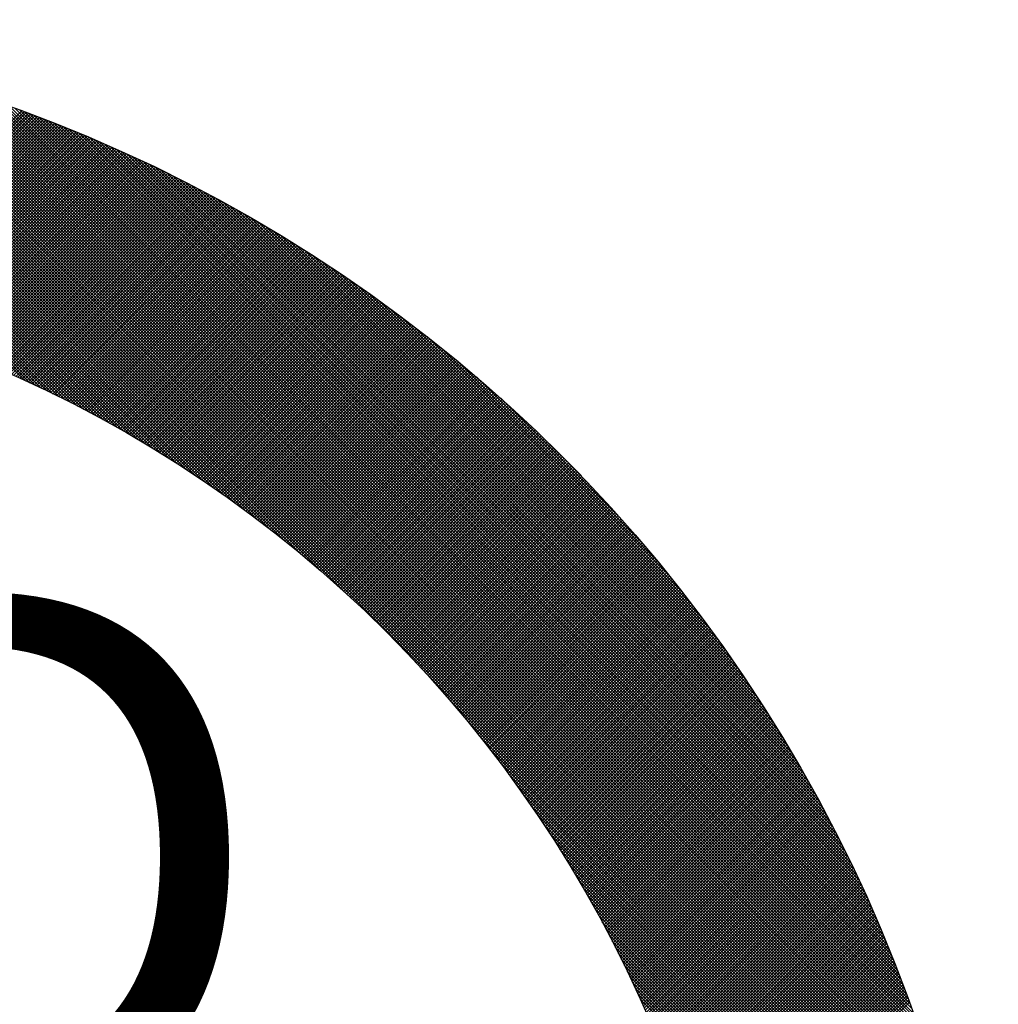
# Model space of a CAD drawing. Extents: x 1.5 to 73.2, y -8.9 to 32.9.
# Drawn here: x 60 to 60.3, y 9.6 to 9.9 of the extents above; entities that cross this region are included whole.
import ezdxf
from ezdxf.enums import TextEntityAlignment as Align

# ---------------------------------------------------------------- set-up
doc = ezdxf.new("R2010")
doc.units = 0
doc.header["$MEASUREMENT"] = 0
doc.layers.get('0').update_dxf_attribs({"linetype": 'CONTINUOUS'})
doc.styles.add('FAT', font='monotxt.shx')

# ---------------------------------------------------------------- blocks, each defined once
blk = doc.blocks.new('*X3')
at = {"color": 0}
for p, q in [((4.9964, 7.706), (4.5017, 8.2008)), ((5.0043, 7.7024), (4.5065, 8.2002)), ((5.0122, 7.6987), (4.5113, 8.1997)), ((5.0203, 7.6949), (4.5161, 8.1991)), ((5.0284, 7.691), (4.5209, 8.1986)), ((5.0366, 7.687), (4.5257, 8.198)), ((5.045, 7.6829), (4.5305, 8.1974)), ((5.0534, 7.6787), (4.5354, 8.1968)), ((5.062, 7.6744), (4.5403, 8.1961)), ((5.0707, 7.6699), (4.5452, 8.1955)), ((5.0795, 7.6654), (4.5501, 8.1948)), ((5.0885, 7.6606), (4.555, 8.1942)), ((5.0976, 7.6558), (4.5599, 8.1935)), ((5.1069, 7.6508), (4.5648, 8.1928)), ((5.1163, 7.6456), (4.5698, 8.1921)), ((5.1259, 7.6402), (4.5747, 8.1914)), ((5.1357, 7.6347), (4.5797, 8.1906)), ((5.1456, 7.629), (4.5847, 8.1899)), ((5.1558, 7.623), (4.5897, 8.1891)), ((5.1662, 7.6168), (4.5948, 8.1883)), ((5.1769, 7.6104), (4.5998, 8.1875)), ((5.1879, 7.6037), (4.6048, 8.1867)), ((5.1991, 7.5967), (4.6099, 8.1859)), ((5.2107, 7.5894), (4.615, 8.185)), ((5.2226, 7.5817), (4.6201, 8.1842)), ((5.235, 7.5736), (4.6252, 8.1833)), ((5.2478, 7.565), (4.6303, 8.1824)), ((5.2611, 7.5559), (4.6355, 8.1815)), ((5.2751, 7.5462), (4.6407, 8.1806)), ((5.2897, 7.5358), (4.6458, 8.1797)), ((5.3053, 7.5245), (4.651, 8.1787)), ((5.3219, 7.5121), (4.6562, 8.1777)), ((5.3399, 7.4983), (4.6615, 8.1768)), ((5.3597, 7.4827), (4.6667, 8.1758)), ((5.3823, 7.4645), (4.672, 8.1747)), ((5.4092, 7.4418), (4.6773, 8.1737)), ((5.446, 7.4092), (4.6826, 8.1726)), ((6.3246, 6.5349), (4.6879, 8.1716)), ((6.3235, 6.5402), (4.6932, 8.1705)), ((6.3224, 6.5456), (4.6986, 8.1694)), ((6.3212, 6.5509), (4.7039, 8.1682)), ((6.3201, 6.5563), (4.7093, 8.1671)), ((6.3189, 6.5617), (4.7147, 8.1659)), ((6.3177, 6.5672), (4.7202, 8.1647)), ((6.3165, 6.5726), (4.7256, 8.1635)), ((6.3153, 6.5781), (4.7311, 8.1623)), ((6.3141, 6.5836), (4.7366, 8.1611)), ((6.3128, 6.5891), (4.7421, 8.1598)), ((6.3115, 6.5946), (4.7476, 8.1585)), ((6.3102, 6.6001), (4.7532, 8.1572)), ((6.3089, 6.6057), (4.7587, 8.1559)), ((6.3075, 6.6113), (4.7643, 8.1545)), ((6.3062, 6.6169), (4.7699, 8.1532)), ((6.3048, 6.6226), (4.7756, 8.1518)), ((6.3034, 6.6282), (4.7812, 8.1504)), ((6.3019, 6.6339), (4.7869, 8.1489)), ((6.3005, 6.6396), (4.7926, 8.1475)), ((6.299, 6.6453), (4.7983, 8.146)), ((6.2975, 6.6511), (4.8041, 8.1445)), ((6.2959, 6.6568), (4.8098, 8.1429)), ((6.2944, 6.6626), (4.8156, 8.1414)), ((6.2928, 6.6685), (4.8215, 8.1398)), ((6.2912, 6.6743), (4.8273, 8.1382)), ((6.2896, 6.6802), (4.8332, 8.1366)), ((6.2879, 6.6861), (4.8391, 8.1349)), ((6.2863, 6.692), (4.845, 8.1332)), ((6.2845, 6.6979), (4.8509, 8.1315)), ((6.2828, 6.7039), (4.8569, 8.1298)), ((6.2811, 6.7099), (4.8629, 8.1281)), ((6.2793, 6.7159), (4.8689, 8.1263)), ((6.2775, 6.722), (4.875, 8.1244)), ((6.2756, 6.7281), (4.8811, 8.1226)), ((6.2737, 6.7342), (4.8872, 8.1207)), ((6.2718, 6.7404), (4.8934, 8.1188)), ((6.2699, 6.7465), (4.8995, 8.1169)), ((6.2679, 6.7527), (4.9057, 8.1149)), ((6.2659, 6.759), (4.912, 8.1129)), ((6.2639, 6.7652), (4.9182, 8.1109)), ((6.2618, 6.7715), (4.9245, 8.1088)), ((6.2598, 6.7779), (4.9309, 8.1068)), ((6.2576, 6.7842), (4.9373, 8.1046)), ((6.2555, 6.7907), (4.9437, 8.1025)), ((6.2533, 6.7971), (4.9501, 8.1003)), ((6.251, 6.8036), (4.9566, 8.098)), ((6.2488, 6.8101), (4.9631, 8.0958)), ((6.2465, 6.8166), (4.9696, 8.0935)), ((6.2441, 6.8232), (4.9762, 8.0911)), ((4.714, 7.8069), (4.9924, 8.0853)), ((4.7173, 7.806), (4.9955, 8.0841)), ((4.7207, 7.8051), (4.9986, 8.083)), ((4.724, 7.8042), (5.0017, 8.0818)), ((4.7274, 7.8033), (5.0048, 8.0807)), ((4.7307, 7.8024), (5.0078, 8.0795)), ((4.734, 7.8015), (5.0109, 8.0784)), ((4.7374, 7.8005), (5.014, 8.0772)), ((6.2417, 6.8298), (4.9828, 8.0887)), ((6.2393, 6.8365), (4.9895, 8.0863)), ((6.2369, 6.8432), (4.9962, 8.0839)), ((6.2343, 6.85), (5.003, 8.0813)), ((6.2318, 6.8567), (5.0097, 8.0788)), ((6.2292, 6.8636), (5.0166, 8.0762)), ((4.7407, 7.7996), (5.0171, 8.076)), ((4.744, 7.7987), (5.0201, 8.0748)), ((4.7473, 7.7977), (5.0232, 8.0737)), ((4.7506, 7.7968), (5.0263, 8.0725)), ((4.7539, 7.7959), (5.0293, 8.0713)), ((4.7572, 7.7949), (5.0324, 8.0701)), ((4.7605, 7.794), (5.0354, 8.0689)), ((4.7637, 7.793), (5.0385, 8.0677)), ((4.767, 7.792), (5.0415, 8.0665)), ((4.7703, 7.791), (5.0446, 8.0653)), ((4.7736, 7.7901), (5.0476, 8.0641)), ((4.7768, 7.7891), (5.0506, 8.0629)), ((6.2266, 6.8705), (5.0235, 8.0736)), ((6.2239, 6.8774), (5.0304, 8.0709)), ((6.2212, 6.8843), (5.0373, 8.0682)), ((6.2184, 6.8914), (5.0444, 8.0654)), ((6.2156, 6.8984), (5.0514, 8.0626)), ((4.7801, 7.7881), (5.0536, 8.0617)), ((4.7833, 7.7871), (5.0567, 8.0605)), ((4.7866, 7.7861), (5.0597, 8.0592)), ((4.7898, 7.7851), (5.0627, 8.058)), ((4.793, 7.7841), (5.0657, 8.0568)), ((4.7963, 7.7831), (5.0687, 8.0555)), ((4.7995, 7.782), (5.0717, 8.0543)), ((4.8027, 7.781), (5.0747, 8.0531)), ((4.8059, 7.78), (5.0777, 8.0518)), ((4.8091, 7.779), (5.0807, 8.0506)), ((4.8123, 7.7779), (5.0837, 8.0493)), ((6.2127, 6.9055), (5.0585, 8.0597)), ((6.2098, 6.9127), (5.0657, 8.0568)), ((6.2068, 6.9199), (5.0729, 8.0538)), ((6.2038, 6.9272), (5.0802, 8.0508)), ((4.8155, 7.7769), (5.0867, 8.048)), ((4.8187, 7.7758), (5.0897, 8.0468)), ((4.8219, 7.7748), (5.0926, 8.0455)), ((4.8251, 7.7737), (5.0956, 8.0442)), ((4.8282, 7.7726), (5.0986, 8.043)), ((4.8314, 7.7716), (5.1015, 8.0417)), ((4.8346, 7.7705), (5.1045, 8.0404)), ((4.8377, 7.7694), (5.1075, 8.0391)), ((4.8409, 7.7683), (5.1104, 8.0378)), ((4.844, 7.7672), (5.1134, 8.0365)), ((4.8472, 7.7661), (5.1163, 8.0352)), ((6.2007, 6.9345), (5.0875, 8.0477)), ((6.1975, 6.9419), (5.0949, 8.0445)), ((6.1943, 6.9494), (5.1024, 8.0413)), ((6.1911, 6.9569), (5.1099, 8.0381)), ((6.1877, 6.9644), (5.1174, 8.0347)), ((4.8503, 7.765), (5.1192, 8.0339)), ((4.8535, 7.7639), (5.1222, 8.0326)), ((4.8566, 7.7628), (5.1251, 8.0313)), ((4.8597, 7.7617), (5.1281, 8.03)), ((4.8628, 7.7606), (5.131, 8.0287)), ((4.8659, 7.7594), (5.1339, 8.0274)), ((4.8691, 7.7583), (5.1368, 8.0261)), ((4.8722, 7.7572), (5.1397, 8.0247)), ((4.8753, 7.756), (5.1427, 8.0234)), ((4.8784, 7.7549), (5.1456, 8.0221)), ((4.8815, 7.7537), (5.1485, 8.0207)), ((6.1844, 6.9721), (5.1251, 8.0313)), ((6.1809, 6.9798), (5.1328, 8.0279)), ((6.1774, 6.9875), (5.1406, 8.0244)), ((6.1738, 6.9954), (5.1484, 8.0208)), ((4.8845, 7.7526), (5.1514, 8.0194)), ((4.8876, 7.7514), (5.1543, 8.018)), ((4.8907, 7.7502), (5.1572, 8.0167)), ((4.8938, 7.7491), (5.16, 8.0153)), ((4.8968, 7.7479), (5.1629, 8.014)), ((4.8999, 7.7467), (5.1658, 8.0126)), ((4.903, 7.7455), (5.1687, 8.0113)), ((4.906, 7.7443), (5.1716, 8.0099)), ((4.9091, 7.7431), (5.1744, 8.0085)), ((4.9121, 7.7419), (5.1773, 8.0072)), ((6.1701, 7.0033), (5.1563, 8.0171)), ((6.1663, 7.0113), (5.1643, 8.0133)), ((6.1625, 7.0194), (5.1724, 8.0095)), ((4.9151, 7.7407), (5.1802, 8.0058)), ((4.9182, 7.7395), (5.183, 8.0044)), ((4.9212, 7.7383), (5.1859, 8.003)), ((4.9242, 7.7371), (5.1887, 8.0016)), ((4.9272, 7.7359), (5.1916, 8.0002)), ((4.9303, 7.7346), (5.1944, 7.9988)), ((4.9333, 7.7334), (5.1973, 7.9974)), ((4.9363, 7.7322), (5.2001, 7.996)), ((4.9393, 7.7309), (5.203, 7.9946)), ((4.9423, 7.7297), (5.2058, 7.9932)), ((6.1586, 7.0275), (5.1805, 8.0056)), ((6.1546, 7.0357), (5.1887, 8.0016)), ((6.1505, 7.0441), (5.1971, 7.9975)), ((6.1464, 7.0525), (5.2055, 7.9934)), ((4.9453, 7.7284), (5.2086, 7.9918)), ((4.9483, 7.7272), (5.2115, 7.9904)), ((4.9512, 7.7259), (5.2143, 7.989)), ((4.9542, 7.7247), (5.2171, 7.9875)), ((4.9572, 7.7234), (5.2199, 7.9861)), ((4.9602, 7.7221), (5.2227, 7.9847)), ((4.9631, 7.7208), (5.2255, 7.9832)), ((4.9661, 7.7196), (5.2283, 7.9818)), ((4.969, 7.7183), (5.2311, 7.9804)), ((6.1421, 7.061), (5.214, 7.9891)), ((6.1377, 7.0696), (5.2226, 7.9847)), ((6.1333, 7.0783), (5.2313, 7.9803)), ((4.972, 7.717), (5.2339, 7.9789)), ((4.9749, 7.7157), (5.2367, 7.9775)), ((4.9779, 7.7144), (5.2395, 7.976)), ((4.9808, 7.7131), (5.2423, 7.9746)), ((4.9838, 7.7118), (5.2451, 7.9731)), ((4.9867, 7.7105), (5.2479, 7.9716)), ((4.9896, 7.7091), (5.2506, 7.9702)), ((4.9925, 7.7078), (5.2534, 7.9687)), ((4.9954, 7.7065), (5.2562, 7.9672)), ((4.9984, 7.7052), (5.2589, 7.9658)), ((6.1287, 7.0871), (5.2401, 7.9757)), ((6.124, 7.0961), (5.2491, 7.971)), ((6.1192, 7.1051), (5.2581, 7.9662)), ((5.0013, 7.7038), (5.2617, 7.9643)), ((5.0042, 7.7025), (5.2645, 7.9628)), ((5.0071, 7.7011), (5.2672, 7.9613)), ((5.01, 7.6998), (5.27, 7.9598)), ((5.0128, 7.6984), (5.2727, 7.9583)), ((5.0157, 7.6971), (5.2755, 7.9568)), ((5.0186, 7.6957), (5.2782, 7.9553)), ((5.0215, 7.6943), (5.2809, 7.9538)), ((5.0244, 7.693), (5.2837, 7.9523)), ((6.1143, 7.1143), (5.2673, 7.9613)), ((6.1092, 7.1236), (5.2766, 7.9562)), ((5.0272, 7.6916), (5.2864, 7.9508)), ((5.0301, 7.6902), (5.2891, 7.9493)), ((5.0329, 7.6888), (5.2919, 7.9478)), ((5.0358, 7.6874), (5.2946, 7.9462)), ((5.0386, 7.6861), (5.2973, 7.9447)), ((5.0415, 7.6847), (5.3, 7.9432)), ((5.0443, 7.6833), (5.3027, 7.9417)), ((5.0472, 7.6818), (5.3054, 7.9401)), ((5.05, 7.6804), (5.3081, 7.9386)), ((6.104, 7.133), (5.286, 7.951)), ((6.0987, 7.1426), (5.2956, 7.9457)), ((6.0932, 7.1524), (5.3054, 7.9402)), ((5.0528, 7.679), (5.3108, 7.937)), ((5.0557, 7.6776), (5.3135, 7.9355)), ((5.0585, 7.6762), (5.3162, 7.9339)), ((5.0613, 7.6748), (5.3189, 7.9324)), ((5.0641, 7.6733), (5.3216, 7.9308)), ((5.0669, 7.6719), (5.3243, 7.9293)), ((5.0697, 7.6705), (5.327, 7.9277)), ((5.0725, 7.669), (5.3297, 7.9262)), ((5.0753, 7.6676), (5.3323, 7.9246)), ((6.0875, 7.1623), (5.3153, 7.9345)), ((6.0817, 7.1723), (5.3253, 7.9287)), ((5.0781, 7.6661), (5.335, 7.923)), ((5.0809, 7.6646), (5.3377, 7.9214)), ((5.0837, 7.6632), (5.3403, 7.9199)), ((5.0864, 7.6617), (5.343, 7.9183)), ((5.0892, 7.6603), (5.3456, 7.9167)), ((5.092, 7.6588), (5.3483, 7.9151)), ((5.0947, 7.6573), (5.351, 7.9135)), ((5.0975, 7.6558), (5.3536, 7.9119)), ((5.1003, 7.6543), (5.3562, 7.9103)), ((6.0757, 7.1826), (5.3356, 7.9227)), ((6.0695, 7.193), (5.346, 7.9165)), ((6.063, 7.2037), (5.3567, 7.91)), ((5.103, 7.6528), (5.3589, 7.9087)), ((5.1058, 7.6514), (5.3615, 7.9071)), ((5.1085, 7.6499), (5.3642, 7.9055)), ((5.1113, 7.6484), (5.3668, 7.9039)), ((5.114, 7.6468), (5.3694, 7.9023)), ((5.1167, 7.6453), (5.372, 7.9007)), ((5.1195, 7.6438), (5.3747, 7.899)), ((5.1222, 7.6423), (5.3773, 7.8974)), ((6.0564, 7.2146), (5.3676, 7.9034)), ((6.0495, 7.2257), (5.3787, 7.8965)), ((5.1249, 7.6408), (5.3799, 7.8958)), ((5.1276, 7.6393), (5.3825, 7.8941)), ((5.1303, 7.6377), (5.3851, 7.8925)), ((5.133, 7.6362), (5.3877, 7.8909)), ((5.1357, 7.6346), (5.3903, 7.8892)), ((5.1384, 7.6331), (5.3929, 7.8876)), ((5.1411, 7.6316), (5.3955, 7.8859)), ((5.1438, 7.63), (5.3981, 7.8843)), ((5.1465, 7.6285), (5.4007, 7.8826)), ((6.0424, 7.2371), (5.3901, 7.8894)), ((5.1492, 7.6269), (5.4033, 7.881)), ((5.1519, 7.6253), (5.4059, 7.8793)), ((5.1545, 7.6238), (5.4084, 7.8776)), ((5.1572, 7.6222), (5.411, 7.876)), ((5.1599, 7.6206), (5.4136, 7.8743)), ((5.1625, 7.619), (5.4161, 7.8726)), ((5.1652, 7.6175), (5.4187, 7.871)), ((5.1679, 7.6159), (5.4213, 7.8693)), ((6.0349, 7.2488), (5.4018, 7.8819)), ((6.0272, 7.2608), (5.4138, 7.8742)), ((5.1705, 7.6143), (5.4238, 7.8676)), ((5.1732, 7.6127), (5.4264, 7.8659)), ((5.1758, 7.6111), (5.4289, 7.8642)), ((5.1784, 7.6095), (5.4315, 7.8625)), ((5.1811, 7.6079), (5.434, 7.8608)), ((5.1837, 7.6063), (5.4366, 7.8591)), ((5.1863, 7.6046), (5.4391, 7.8574)), ((5.189, 7.603), (5.4417, 7.8557)), ((6.0191, 7.2731), (5.4261, 7.8661)), ((6.0106, 7.2858), (5.4388, 7.8576)), ((5.1916, 7.6014), (5.4442, 7.854)), ((5.1942, 7.5998), (5.4467, 7.8523)), ((5.1968, 7.5981), (5.4492, 7.8506)), ((5.1994, 7.5965), (5.4518, 7.8489)), ((5.202, 7.5949), (5.4543, 7.8471)), ((5.2046, 7.5932), (5.4568, 7.8454)), ((5.2072, 7.5916), (5.4593, 7.8437)), ((5.2098, 7.5899), (5.4618, 7.842)), ((6.0017, 7.2989), (5.4519, 7.8487)), ((5.2124, 7.5883), (5.4643, 7.8402)), ((5.215, 7.5866), (5.4668, 7.8385)), ((5.2176, 7.585), (5.4693, 7.8367)), ((5.2201, 7.5833), (5.4718, 7.835)), ((5.2227, 7.5816), (5.4743, 7.8332)), ((5.2253, 7.5799), (5.4768, 7.8315)), ((5.2278, 7.5783), (5.4793, 7.8297)), ((5.2304, 7.5766), (5.4818, 7.828)), ((5.9924, 7.3125), (5.4655, 7.8394)), ((5.9825, 7.3267), (5.4797, 7.8295)), ((5.233, 7.5749), (5.4843, 7.8262)), ((5.2355, 7.5732), (5.4868, 7.8245)), ((5.2381, 7.5715), (5.4892, 7.8227)), ((5.2406, 7.5698), (5.4917, 7.8209)), ((5.2431, 7.5681), (5.4942, 7.8191)), ((5.2457, 7.5664), (5.4966, 7.8174)), ((5.2482, 7.5647), (5.4991, 7.8156)), ((5.2508, 7.563), (5.5016, 7.8138)), ((5.9719, 7.3415), (5.4945, 7.8189)), ((5.2533, 7.5613), (5.504, 7.812)), ((5.2558, 7.5596), (5.5065, 7.8102)), ((5.2583, 7.5578), (5.5089, 7.8084)), ((5.2608, 7.5561), (5.5114, 7.8066)), ((5.2633, 7.5544), (5.5138, 7.8048)), ((5.2658, 7.5526), (5.5163, 7.803)), ((5.2684, 7.5509), (5.5187, 7.8012)), ((5.2709, 7.5491), (5.5211, 7.7994)), ((5.9607, 7.357), (5.51, 7.8077)), ((5.2733, 7.5474), (5.5236, 7.7976)), ((5.2758, 7.5457), (5.526, 7.7958)), ((5.2783, 7.5439), (5.5284, 7.794)), ((5.2808, 7.5421), (5.5308, 7.7922)), ((5.2833, 7.5404), (5.5333, 7.7903)), ((5.2858, 7.5386), (5.5357, 7.7885)), ((5.2882, 7.5368), (5.5381, 7.7867)), ((5.9485, 7.3734), (5.5264, 7.7955)), ((5.2907, 7.5351), (5.5405, 7.7849)), ((5.2932, 7.5333), (5.5429, 7.783)), ((5.2956, 7.5315), (5.5453, 7.7812)), ((5.2981, 7.5297), (5.5477, 7.7793)), ((5.3005, 7.5279), (5.5501, 7.7775)), ((5.303, 7.5261), (5.5525, 7.7756)), ((5.3054, 7.5243), (5.5549, 7.7738)), ((5.3079, 7.5225), (5.5573, 7.7719)), ((5.9353, 7.3908), (5.5438, 7.7823)), ((5.3103, 7.5207), (5.5597, 7.7701)), ((5.3128, 7.5189), (5.562, 7.7682)), ((5.3152, 7.5171), (5.5644, 7.7664)), ((5.3176, 7.5153), (5.5668, 7.7645)), ((5.32, 7.5135), (5.5692, 7.7626)), ((5.3225, 7.5117), (5.5715, 7.7607)), ((5.3249, 7.5098), (5.5739, 7.7589)), ((5.9208, 7.4096), (5.5626, 7.7678)), ((5.3273, 7.508), (5.5763, 7.757)), ((5.3297, 7.5062), (5.5786, 7.7551)), ((5.3321, 7.5043), (5.581, 7.7532)), ((5.3345, 7.5025), (5.5833, 7.7513)), ((5.3369, 7.5006), (5.5857, 7.7494)), ((5.3393, 7.4988), (5.588, 7.7475)), ((5.3417, 7.4969), (5.5904, 7.7456)), ((5.3441, 7.4951), (5.5927, 7.7437)), ((5.9046, 7.4301), (5.5831, 7.7516)), ((5.3465, 7.4932), (5.5951, 7.7418)), ((5.3488, 7.4914), (5.5974, 7.7399)), ((5.3512, 7.4895), (5.5997, 7.738)), ((5.3536, 7.4876), (5.6021, 7.7361)), ((5.3559, 7.4858), (5.6044, 7.7342)), ((5.3583, 7.4839), (5.6067, 7.7323)), ((5.3607, 7.482), (5.609, 7.7304)), ((5.8859, 7.453), (5.606, 7.7329)), ((5.363, 7.4801), (5.6113, 7.7284)), ((5.3654, 7.4782), (5.6137, 7.7265)), ((5.3677, 7.4763), (5.616, 7.7246)), ((5.3701, 7.4744), (5.6183, 7.7226)), ((5.3724, 7.4725), (5.6206, 7.7207)), ((5.3748, 7.4706), (5.6229, 7.7188)), ((5.3771, 7.4687), (5.6252, 7.7168)), ((5.3794, 7.4668), (5.6275, 7.7149)), ((5.3817, 7.4649), (5.6298, 7.7129)), ((5.3841, 7.463), (5.6321, 7.711)), ((5.3864, 7.461), (5.6343, 7.709)), ((5.3887, 7.4591), (5.6366, 7.707)), ((5.391, 7.4572), (5.6389, 7.7051)), ((5.3933, 7.4552), (5.6412, 7.7031)), ((5.8635, 7.4796), (5.6326, 7.7105)), ((5.3956, 7.4533), (5.6435, 7.7011)), ((5.3979, 7.4514), (5.6457, 7.6992)), ((5.4002, 7.4494), (5.648, 7.6972)), ((5.4025, 7.4475), (5.6503, 7.6952)), ((5.4048, 7.4455), (5.6525, 7.6932)), ((5.4071, 7.4436), (5.6548, 7.6913)), ((5.4094, 7.4416), (5.657, 7.6893)), ((5.4117, 7.4396), (5.6593, 7.6873)), ((5.4139, 7.4377), (5.6615, 7.6853)), ((5.4162, 7.4357), (5.6638, 7.6833)), ((5.4185, 7.4337), (5.666, 7.6813)), ((5.4207, 7.4317), (5.6683, 7.6793)), ((5.423, 7.4298), (5.6705, 7.6773)), ((5.4253, 7.4278), (5.6727, 7.6753)), ((5.8341, 7.5132), (5.6663, 7.6811)), ((5.4275, 7.4258), (5.675, 7.6733)), ((5.4298, 7.4238), (5.6772, 7.6712)), ((5.432, 7.4218), (5.6794, 7.6692)), ((5.4342, 7.4198), (5.6817, 7.6672)), ((5.4365, 7.4178), (5.6839, 7.6652)), ((5.4387, 7.4158), (5.6861, 7.6632)), ((5.441, 7.4138), (5.6883, 7.6611)), ((5.4432, 7.4118), (5.6905, 7.6591)), ((5.4454, 7.4097), (5.6927, 7.6571)), ((5.4476, 7.4077), (5.6949, 7.655)), ((5.4498, 7.4057), (5.6971, 7.653)), ((5.4521, 7.4037), (5.6993, 7.6509)), ((5.4543, 7.4016), (5.7015, 7.6489)), ((5.4565, 7.3996), (5.7037, 7.6468)), ((5.4587, 7.3976), (5.7059, 7.6448)), ((5.4609, 7.3955), (5.7081, 7.6427)), ((5.4631, 7.3935), (5.7103, 7.6407)), ((5.4653, 7.3914), (5.7124, 7.6386)), ((5.4674, 7.3894), (5.7146, 7.6365)), ((5.4696, 7.3873), (5.7168, 7.6345)), ((5.4718, 7.3852), (5.719, 7.6324)), ((5.474, 7.3832), (5.7211, 7.6303)), ((5.4762, 7.3811), (5.7233, 7.6282)), ((5.4783, 7.379), (5.7255, 7.6262)), ((5.4805, 7.377), (5.7276, 7.6241)), ((5.4827, 7.3749), (5.7298, 7.622)), ((5.4848, 7.3728), (5.7319, 7.6199)), ((5.7798, 7.5717), (5.7247, 7.6268)), ((5.487, 7.3707), (5.7341, 7.6178)), ((5.4891, 7.3686), (5.7362, 7.6157)), ((5.4913, 7.3665), (5.7384, 7.6136)), ((5.4934, 7.3644), (5.7405, 7.6115)), ((5.4955, 7.3623), (5.7426, 7.6094)), ((5.4977, 7.3602), (5.7448, 7.6073)), ((5.4998, 7.3581), (5.7469, 7.6052)), ((5.5019, 7.356), (5.749, 7.6031)), ((5.5041, 7.3539), (5.7512, 7.6009)), ((5.5062, 7.3517), (5.7533, 7.5988)), ((5.5083, 7.3496), (5.7554, 7.5967)), ((5.5104, 7.3475), (5.7575, 7.5946)), ((5.5125, 7.3454), (5.7596, 7.5924)), ((5.5146, 7.3432), (5.7617, 7.5903)), ((5.5167, 7.3411), (5.7638, 7.5882)), ((5.5188, 7.3389), (5.7659, 7.586)), ((5.5209, 7.3368), (5.768, 7.5839)), ((5.523, 7.3346), (5.7701, 7.5817)), ((5.5251, 7.3325), (5.7722, 7.5796)), ((5.5272, 7.3303), (5.7743, 7.5774)), ((5.5293, 7.3282), (5.7764, 7.5753)), ((5.5314, 7.326), (5.7785, 7.5731)), ((5.5334, 7.3238), (5.7806, 7.571)), ((5.5355, 7.3217), (5.7827, 7.5688)), ((5.5376, 7.3195), (5.7847, 7.5666)), ((5.5396, 7.3173), (5.7868, 7.5645)), ((5.5417, 7.3151), (5.7889, 7.5623)), ((5.5438, 7.3129), (5.7909, 7.5601)), ((5.5458, 7.3108), (5.793, 7.558)), ((5.5479, 7.3086), (5.7951, 7.5558)), ((5.5499, 7.3064), (5.7971, 7.5536)), ((5.552, 7.3042), (5.7992, 7.5514)), ((5.554, 7.302), (5.8012, 7.5492)), ((5.556, 7.2998), (5.8033, 7.547)), ((5.5581, 7.2975), (5.8053, 7.5448)), ((5.5601, 7.2953), (5.8074, 7.5426)), ((5.5621, 7.2931), (5.8094, 7.5404)), ((5.5641, 7.2909), (5.8115, 7.5382)), ((5.5661, 7.2887), (5.8135, 7.536)), ((5.5682, 7.2864), (5.8155, 7.5338)), ((5.5702, 7.2842), (5.8175, 7.5316)), ((5.5722, 7.282), (5.8196, 7.5294)), ((5.5742, 7.2797), (5.8216, 7.5271)), ((5.5762, 7.2775), (5.8236, 7.5249)), ((5.5782, 7.2752), (5.8256, 7.5227)), ((5.5802, 7.273), (5.8276, 7.5205)), ((5.5821, 7.2707), (5.8296, 7.5182)), ((5.5841, 7.2685), (5.8317, 7.516)), ((5.5861, 7.2662), (5.8337, 7.5137)), ((5.5881, 7.2639), (5.8357, 7.5115)), ((5.5901, 7.2617), (5.8377, 7.5093)), ((5.592, 7.2594), (5.8396, 7.507)), ((5.594, 7.2571), (5.8416, 7.5048)), ((5.5959, 7.2548), (5.8436, 7.5025)), ((5.5979, 7.2525), (5.8456, 7.5002)), ((5.5999, 7.2502), (5.8476, 7.498)), ((5.6018, 7.248), (5.8496, 7.4957)), ((5.6038, 7.2457), (5.8515, 7.4935)), ((5.6057, 7.2434), (5.8535, 7.4912)), ((5.6076, 7.2411), (5.8555, 7.4889)), ((5.6096, 7.2387), (5.8575, 7.4866)), ((5.6115, 7.2364), (5.8594, 7.4844)), ((5.6134, 7.2341), (5.8614, 7.4821)), ((5.6154, 7.2318), (5.8633, 7.4798)), ((5.6173, 7.2295), (5.8653, 7.4775)), ((5.6192, 7.2272), (5.8672, 7.4752)), ((5.6211, 7.2248), (5.8692, 7.4729)), ((5.623, 7.2225), (5.8711, 7.4706)), ((5.6249, 7.2202), (5.8731, 7.4683)), ((5.6268, 7.2178), (5.875, 7.466)), ((5.6287, 7.2155), (5.877, 7.4637)), ((5.6306, 7.2131), (5.8789, 7.4614)), ((5.6325, 7.2108), (5.8808, 7.4591)), ((5.6344, 7.2084), (5.8827, 7.4568)), ((5.6363, 7.2061), (5.8847, 7.4544)), ((5.6382, 7.2037), (5.8866, 7.4521)), ((5.64, 7.2013), (5.8885, 7.4498)), ((5.6419, 7.199), (5.8904, 7.4475)), ((5.6438, 7.1966), (5.8923, 7.4451)), ((5.6456, 7.1942), (5.8942, 7.4428)), ((5.6475, 7.1918), (5.8961, 7.4405)), ((5.6494, 7.1894), (5.898, 7.4381)), ((5.6512, 7.1871), (5.8999, 7.4358)), ((5.6531, 7.1847), (5.9018, 7.4334)), ((5.6549, 7.1823), (5.9037, 7.4311)), ((5.6568, 7.1799), (5.9056, 7.4287)), ((5.6586, 7.1775), (5.9075, 7.4264)), ((5.6604, 7.1751), (5.9094, 7.424)), ((5.6623, 7.1726), (5.9113, 7.4217)), ((5.6641, 7.1702), (5.9132, 7.4193)), ((5.6659, 7.1678), (5.915, 7.4169)), ((5.6677, 7.1654), (5.9169, 7.4146)), ((5.6695, 7.163), (5.9188, 7.4122)), ((5.6714, 7.1605), (5.9206, 7.4098)), ((5.6732, 7.1581), (5.9225, 7.4074)), ((5.675, 7.1557), (5.9244, 7.405)), ((5.6768, 7.1532), (5.9262, 7.4026)), ((5.6786, 7.1508), (5.9281, 7.4003)), ((5.6804, 7.1483), (5.9299, 7.3979)), ((5.6822, 7.1459), (5.9318, 7.3955)), ((5.6839, 7.1434), (5.9336, 7.3931)), ((5.6857, 7.141), (5.9354, 7.3907)), ((5.6875, 7.1385), (5.9373, 7.3883)), ((5.6893, 7.136), (5.9391, 7.3859)), ((5.6911, 7.1335), (5.9409, 7.3834)), ((5.6928, 7.1311), (5.9428, 7.381)), ((5.6946, 7.1286), (5.9446, 7.3786)), ((5.6963, 7.1261), (5.9464, 7.3762)), ((5.6981, 7.1236), (5.9482, 7.3738)), ((5.6999, 7.1211), (5.95, 7.3713)), ((5.7016, 7.1186), (5.9519, 7.3689)), ((5.7033, 7.1161), (5.9537, 7.3665)), ((5.7051, 7.1136), (5.9555, 7.364)), ((5.7068, 7.1111), (5.9573, 7.3616)), ((5.7086, 7.1086), (5.9591, 7.3591)), ((5.7103, 7.1061), (5.9609, 7.3567)), ((5.712, 7.1036), (5.9627, 7.3543)), ((5.7137, 7.1011), (5.9645, 7.3518)), ((5.7154, 7.0985), (5.9662, 7.3493)), ((5.7172, 7.096), (5.968, 7.3469)), ((5.7189, 7.0935), (5.9698, 7.3444)), ((5.7206, 7.091), (5.9716, 7.342)), ((5.7223, 7.0884), (5.9734, 7.3395)), ((5.724, 7.0859), (5.9751, 7.337)), ((5.7257, 7.0833), (5.9769, 7.3345)), ((5.7274, 7.0808), (5.9787, 7.3321)), ((5.7291, 7.0782), (5.9804, 7.3296)), ((5.7307, 7.0757), (5.9822, 7.3271)), ((5.7324, 7.0731), (5.9839, 7.3246)), ((5.7341, 7.0705), (5.9857, 7.3221)), ((5.7358, 7.0679), (5.9874, 7.3196)), ((5.7374, 7.0654), (5.9892, 7.3171)), ((5.7391, 7.0628), (5.9909, 7.3146)), ((5.7408, 7.0602), (5.9927, 7.3121)), ((5.7424, 7.0576), (5.9944, 7.3096)), ((5.7441, 7.055), (5.9961, 7.3071)), ((5.7457, 7.0524), (5.9979, 7.3046)), ((5.7474, 7.0498), (5.9996, 7.3021)), ((6.3256, 6.5296), (5.5622, 7.293)), ((5.749, 7.0472), (6.0013, 7.2996)), ((5.7506, 7.0446), (6.003, 7.297)), ((5.7523, 7.042), (6.0048, 7.2945)), ((5.7539, 7.0394), (6.0065, 7.292)), ((5.7555, 7.0368), (6.0082, 7.2895)), ((5.7571, 7.0342), (6.0099, 7.2869)), ((5.7587, 7.0315), (6.0116, 7.2844)), ((5.7604, 7.0289), (6.0133, 7.2818)), ((5.762, 7.0263), (6.015, 7.2793)), ((5.7636, 7.0236), (6.0167, 7.2767)), ((5.7652, 7.021), (6.0184, 7.2742)), ((5.7668, 7.0184), (6.0201, 7.2716)), ((5.7684, 7.0157), (6.0217, 7.2691)), ((5.77, 7.013), (6.0234, 7.2665)), ((5.7715, 7.0104), (6.0251, 7.264)), ((5.7731, 7.0077), (6.0268, 7.2614)), ((5.7747, 7.0051), (6.0285, 7.2588)), ((6.3267, 6.5243), (5.5948, 7.2562)), ((5.7763, 7.0024), (6.0301, 7.2562)), ((5.7778, 6.9997), (6.0318, 7.2537)), ((5.7794, 6.997), (6.0334, 7.2511)), ((5.781, 6.9944), (6.0351, 7.2485)), ((5.7825, 6.9917), (6.0368, 7.2459)), ((5.7841, 6.989), (6.0384, 7.2433)), ((5.7856, 6.9863), (6.0401, 7.2407)), ((5.7872, 6.9836), (6.0417, 7.2381)), ((5.7887, 6.9809), (6.0434, 7.2355)), ((5.7902, 6.9782), (6.045, 7.2329)), ((6.3277, 6.519), (5.6175, 7.2293)), ((5.7918, 6.9755), (6.0466, 7.2303)), ((5.7933, 6.9728), (6.0483, 7.2277)), ((5.7948, 6.97), (6.0499, 7.2251)), ((5.7963, 6.9673), (6.0515, 7.2225)), ((5.7979, 6.9646), (6.0531, 7.2199)), ((5.7994, 6.9619), (6.0548, 7.2172)), ((6.3288, 6.5137), (5.6357, 7.2067)), ((5.8009, 6.9591), (6.0564, 7.2146)), ((5.8024, 6.9564), (6.058, 7.212)), ((5.8039, 6.9536), (6.0596, 7.2094)), ((5.8054, 6.9509), (6.0612, 7.2067)), ((5.8069, 6.9481), (6.0628, 7.2041)), ((5.8084, 6.9454), (6.0644, 7.2014)), ((5.8098, 6.9426), (6.066, 7.1988)), ((5.8113, 6.9399), (6.0676, 7.1961)), ((5.8128, 6.9371), (6.0692, 7.1935)), ((5.8143, 6.9343), (6.0708, 7.1908)), ((6.3298, 6.5085), (5.6513, 7.1869)), ((5.8157, 6.9315), (6.0724, 7.1882)), ((5.8172, 6.9288), (6.0739, 7.1855)), ((5.8186, 6.926), (6.0755, 7.1828)), ((5.8201, 6.9232), (6.0771, 7.1802)), ((5.8216, 6.9204), (6.0787, 7.1775)), ((6.3307, 6.5032), (5.6651, 7.1689)), ((5.823, 6.9176), (6.0802, 7.1748)), ((5.8244, 6.9148), (6.0818, 7.1721)), ((5.8259, 6.912), (6.0833, 7.1695)), ((5.8273, 6.9092), (6.0849, 7.1668)), ((5.8287, 6.9064), (6.0865, 7.1641)), ((6.3317, 6.498), (5.6775, 7.1523)), ((5.8302, 6.9035), (6.088, 7.1614)), ((5.8316, 6.9007), (6.0896, 7.1587)), ((5.833, 6.8979), (6.0911, 7.156)), ((5.8344, 6.8951), (6.0926, 7.1533)), ((5.8358, 6.8922), (6.0942, 7.1506)), ((6.3327, 6.4928), (5.6888, 7.1367)), ((5.8372, 6.8894), (6.0957, 7.1479)), ((5.8386, 6.8865), (6.0972, 7.1452)), ((5.84, 6.8837), (6.0988, 7.1424)), ((5.8414, 6.8808), (6.1003, 7.1397)), ((5.8428, 6.878), (6.1018, 7.137)), ((5.8442, 6.8751), (6.1033, 7.1343)), ((6.3336, 6.4877), (5.6992, 7.1221)), ((5.8455, 6.8723), (6.1048, 7.1315)), ((5.8469, 6.8694), (6.1063, 7.1288)), ((5.8483, 6.8665), (6.1078, 7.1261)), ((5.8496, 6.8636), (6.1093, 7.1233)), ((5.851, 6.8608), (6.1108, 7.1206)), ((6.3345, 6.4825), (5.7089, 7.1081)), ((5.8524, 6.8579), (6.1123, 7.1178)), ((5.8537, 6.855), (6.1138, 7.1151)), ((5.8551, 6.8521), (6.1153, 7.1123)), ((5.8564, 6.8492), (6.1168, 7.1096)), ((5.8577, 6.8463), (6.1183, 7.1068)), ((6.3354, 6.4773), (5.718, 7.0948)), ((5.8591, 6.8434), (6.1198, 7.1041)), ((5.8604, 6.8404), (6.1212, 7.1013)), ((5.8617, 6.8375), (6.1227, 7.0985)), ((5.863, 6.8346), (6.1242, 7.0957)), ((5.8644, 6.8317), (6.1256, 7.093)), ((6.3363, 6.4722), (5.7266, 7.082)), ((5.8657, 6.8287), (6.1271, 7.0902)), ((5.867, 6.8258), (6.1286, 7.0874)), ((5.8683, 6.8229), (6.13, 7.0846)), ((5.8696, 6.8199), (6.1315, 7.0818)), ((5.8709, 6.817), (6.1329, 7.079)), ((6.3372, 6.4671), (5.7347, 7.0696)), ((5.8722, 6.814), (6.1344, 7.0762)), ((5.8734, 6.8111), (6.1358, 7.0734)), ((5.8747, 6.8081), (6.1372, 7.0706)), ((5.876, 6.8051), (6.1387, 7.0678)), ((5.8773, 6.8022), (6.1401, 7.065)), ((6.3381, 6.462), (5.7424, 7.0577)), ((5.8785, 6.7992), (6.1415, 7.0622)), ((5.8798, 6.7962), (6.1429, 7.0593)), ((5.881, 6.7932), (6.1444, 7.0565)), ((5.8823, 6.7902), (6.1458, 7.0537)), ((6.3389, 6.4569), (5.7497, 7.0461)), ((5.8835, 6.7872), (6.1472, 7.0509)), ((5.8848, 6.7842), (6.1486, 7.048)), ((5.886, 6.7812), (6.15, 7.0452)), ((5.8873, 6.7782), (6.1514, 7.0423)), ((5.8885, 6.7752), (6.1528, 7.0395)), ((6.3397, 6.4518), (5.7567, 7.0349)), ((6.3405, 6.4468), (5.7634, 7.0239)), ((5.8897, 6.7722), (6.1542, 7.0367)), ((5.8909, 6.7692), (6.1556, 7.0338)), ((5.8921, 6.7661), (6.157, 7.0309)), ((5.8934, 6.7631), (6.1583, 7.0281)), ((5.8946, 6.7601), (6.1597, 7.0252)), ((6.3413, 6.4417), (5.7698, 7.0132)), ((5.8958, 6.757), (6.1611, 7.0224)), ((5.897, 6.754), (6.1625, 7.0195)), ((5.8982, 6.7509), (6.1638, 7.0166)), ((5.8993, 6.7479), (6.1652, 7.0137)), ((5.9005, 6.7448), (6.1666, 7.0108)), ((6.3421, 6.4367), (5.776, 7.0028)), ((5.9017, 6.7417), (6.1679, 7.008)), ((5.9029, 6.7387), (6.1693, 7.0051)), ((5.904, 6.7356), (6.1706, 7.0022)), ((5.9052, 6.7325), (6.172, 6.9993)), ((5.9064, 6.7294), (6.1733, 6.9964)), ((6.3429, 6.4317), (5.782, 6.9926)), ((6.3436, 6.4267), (5.7877, 6.9827)), ((5.9075, 6.7263), (6.1746, 6.9935)), ((5.9087, 6.7232), (6.176, 6.9906)), ((5.9098, 6.7201), (6.1773, 6.9877)), ((5.9109, 6.717), (6.1786, 6.9847)), ((5.9121, 6.7139), (6.18, 6.9818)), ((6.3444, 6.4217), (5.7932, 6.9729)), ((5.9132, 6.7108), (6.1813, 6.9789)), ((5.9143, 6.7077), (6.1826, 6.976)), ((5.9154, 6.7046), (6.1839, 6.973)), ((5.9166, 6.7014), (6.1852, 6.9701)), ((6.3451, 6.4168), (5.7986, 6.9633)), ((5.9177, 6.6983), (6.1865, 6.9672)), ((5.9188, 6.6952), (6.1878, 6.9642)), ((5.9199, 6.692), (6.1891, 6.9613)), ((5.921, 6.6889), (6.1904, 6.9583)), ((5.9221, 6.6857), (6.1917, 6.9554)), ((6.3458, 6.4118), (5.8038, 6.9539)), ((6.3465, 6.4069), (5.8088, 6.9446)), ((5.9231, 6.6826), (6.193, 6.9524)), ((5.9242, 6.6794), (6.1943, 6.9495)), ((5.9253, 6.6762), (6.1956, 6.9465)), ((5.9264, 6.6731), (6.1968, 6.9435)), ((5.9274, 6.6699), (6.1981, 6.9406)), ((6.3472, 6.402), (5.8136, 6.9355)), ((6.3478, 6.3971), (5.8184, 6.9265)), ((5.9285, 6.6667), (6.1994, 6.9376)), ((5.9295, 6.6635), (6.2006, 6.9346)), ((5.9306, 6.6603), (6.2019, 6.9316)), ((5.9316, 6.6571), (6.2032, 6.9287)), ((6.3485, 6.3922), (5.8229, 6.9177)), ((5.9327, 6.6539), (6.2044, 6.9257)), ((5.9337, 6.6507), (6.2057, 6.9227)), ((5.9347, 6.6475), (6.2069, 6.9197)), ((5.9357, 6.6443), (6.2081, 6.9167)), ((5.9368, 6.641), (6.2094, 6.9137)), ((6.3491, 6.3873), (5.8274, 6.909)), ((6.3498, 6.3824), (5.8317, 6.9004)), ((5.9378, 6.6378), (6.2106, 6.9107)), ((5.9388, 6.6346), (6.2118, 6.9076)), ((5.9398, 6.6313), (6.2131, 6.9046)), ((5.9408, 6.6281), (6.2143, 6.9016)), ((6.3504, 6.3775), (5.8359, 6.892)), ((5.9418, 6.6248), (6.2155, 6.8986)), ((5.9428, 6.6216), (6.2167, 6.8956)), ((5.9437, 6.6183), (6.2179, 6.8925)), ((5.9447, 6.6151), (6.2191, 6.8895)), ((5.9457, 6.6118), (6.2203, 6.8864)), ((6.351, 6.3727), (5.84, 6.8836)), ((6.3516, 6.3679), (5.844, 6.8754)), ((5.9467, 6.6085), (6.2215, 6.8834)), ((5.9476, 6.6052), (6.2227, 6.8803)), ((5.9486, 6.6019), (6.2239, 6.8773)), ((5.9495, 6.5986), (6.2251, 6.8742)), ((5.9505, 6.5953), (6.2263, 6.8712)), ((6.3521, 6.3631), (5.8479, 6.8673)), ((6.3527, 6.3582), (5.8517, 6.8592)), ((5.9514, 6.592), (6.2275, 6.8681)), ((5.9523, 6.5887), (6.2287, 6.865)), ((5.9533, 6.5854), (6.2298, 6.862)), ((5.9542, 6.5821), (6.231, 6.8589)), ((6.3533, 6.3535), (5.8554, 6.8513)), ((6.3538, 6.3487), (5.859, 6.8434)), ((5.9551, 6.5788), (6.2322, 6.8558)), ((5.956, 6.5754), (6.2333, 6.8527)), ((5.9569, 6.5721), (6.2345, 6.8496)), ((5.9578, 6.5687), (6.2356, 6.8466)), ((5.9587, 6.5654), (6.2368, 6.8435)), ((6.3543, 6.3439), (5.8626, 6.8356)), ((5.9596, 6.562), (6.2379, 6.8404)), ((5.9605, 6.5587), (6.239, 6.8373)), ((5.9613, 6.5553), (6.2402, 6.8341)), ((5.9622, 6.5519), (6.2413, 6.831))]:
    blk.add_line(p, q, dxfattribs=at)
blk = doc.blocks.new('103435')
for radius in [0.375, 0.3125]:
    blk.add_circle((0.38759, 0.45364), radius)
at = {"xscale": 0.1788652786721042, "yscale": 0.1788652786721042, "zscale": 0.1788652786721042}
blk.add_blockref('*X3', (-0.37617, -0.64049), dxfattribs=at)
at = {"style": 'FAT'}
blk.add_text('GND', height=0.134149, dxfattribs=at).set_placement((0.38759, 0.55046), align=Align.CENTER)

msp = doc.modelspace()

# ---------------------------------------------------------------- block references
at = {"xscale": 0.9999899999999968, "yscale": 0.9999899999999968, "zscale": 0.9999899999999998}
msp.add_blockref('103435', (59.51296, 9.03596), dxfattribs=at)

doc.saveas('drawing.dxf')
